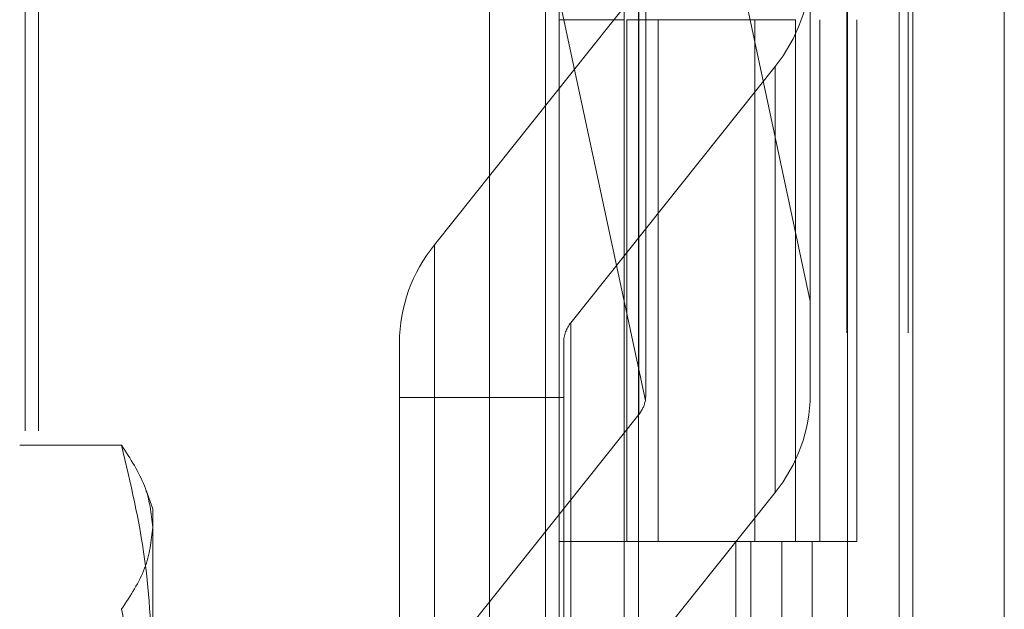
# Model space of a CAD drawing. Units: inches. Extents: x 0 to 23.4, y 0 to 16.5.
# Drawn here: x 10.8 to 10.8, y 8.7 to 8.8 of the extents above; entities that cross this region are included whole.
import ezdxf

# ---------------------------------------------------------------- set-up
doc = ezdxf.new("R2010")
doc.units = ezdxf.units.IN
doc.header["$MEASUREMENT"] = 0
doc.linetypes.add('HIDDEN', pattern=[0.07500000000000001, 0.05, -0.025])

msp = doc.modelspace()

# ---------------------------------------------------------------- linework, layer by layer
at = {"color": 7, "linetype": 'Continuous', "lineweight": 15}
for p, q in [((10.8291572928, 11.9635052116), (10.8291572928, 5.4316324843)), ((10.8371300201, 11.9635052116), (10.8371300201, 5.4316324843)), ((10.8052555043, 11.8798559265), (10.8052555043, 5.5152817694)), ((10.8279754746, 11.8424552116), (10.8279754746, 5.5526824843))]:
    msp.add_line(p, q, dxfattribs=at)
at = {"color": 7, "linetype": 'HIDDEN', "lineweight": 0}
for p, q in [((10.8359482019, 5.4316324843), (10.8359482019, 11.9635052116)), ((10.8371300201, 11.9635052116), (10.8371300201, 5.4316324843)), ((10.792282777, 5.5152817694), (10.792282777, 11.8798559265)), ((10.7518300201, 5.5526824843), (10.7518300201, 11.8424552116)), ((10.7530118382, 5.5526824843), (10.7530118382, 11.8424552116)), ((10.8279754746, 5.5526824843), (10.8279754746, 11.8424552116)), ((10.797164595, 11.8339324842), (10.797164595, 5.5612052115)), ((10.7983464131, 11.8339324842), (10.7983464131, 5.5612052115)), ((10.8040282313, 11.8339324842), (10.8040282313, 5.5612052115)), ((10.8234042022, 5.5612052116), (10.8234042022, 11.8339324843)), ((10.8234754746, 11.8339324843), (10.8234754746, 5.5612052116)), ((10.8287433649, 5.5612052116), (10.8287433649, 11.8339324843)), ((10.7779191407, 11.697568848), (10.7779191407, 5.697568848)), ((10.7791009588, 11.697568848), (10.7791009588, 5.697568848)), ((10.7858918679, 11.697568848), (10.7858918679, 5.697568848)), ((10.8202247956, 8.8340487532), (10.8202247956, 8.7639625459)), ((10.8059084034, 8.7560485537), (10.8059084034, 8.8251772198)), ((10.7942903241, 8.8094370272), (10.8058619525, 8.7553082964)), ((10.8202247956, 8.7639625459), (10.8105032708, 8.8094370272)), ((10.7874970505, 8.7688626816), (10.8052957563, 8.791195846)), ((10.8052957563, 8.7540989225), (10.8052957563, 8.791195846)), ((10.8040282313, 8.7884779388), (10.7983464131, 8.7884779388)), ((10.8042434295, 8.7884779388), (10.8042434295, 8.7430233933)), ((10.8042434295, 8.7884779388), (10.8184151002, 8.7884779388)), ((10.8069767395, 8.7884779388), (10.8069767395, 8.7430233933)), ((10.8153918677, 8.7430233933), (10.8153918677, 8.7884779388)), ((10.8184151002, 8.7884779388), (10.8189358049, 8.7884779389)), ((10.8189358049, 8.7884779389), (10.8189358049, 8.7430233934)), ((10.8210736859, 8.7430233933), (10.8210736859, 8.7884779388)), ((10.8242749675, 8.7430233934), (10.8242749675, 8.7884779389)), ((10.8171615601, 8.7844109825), (10.7993628543, 8.762077818)), ((10.8171615601, 8.7844109825), (10.8171615601, 8.7473140589)), ((10.7874970505, 8.7688626816), (10.7874970505, 8.7317657581)), ((10.8202247956, 8.7557951384), (10.8202247956, 8.7639625459)), ((10.7993628543, 8.7249808945), (10.7993628543, 8.762077818)), ((10.784433815, 8.7232846786), (10.784433815, 8.7603816021)), ((10.7987502072, 8.7603816021), (10.7987502072, 8.7232846786)), ((10.784433815, 8.7555849882), (10.7987502072, 8.7555849882)), ((10.8052957563, 8.7540989225), (10.7874970505, 8.7317657581)), ((10.7602386243, 8.7514188429), (10.7513634366, 8.7514188429)), ((10.7629592265, 8.7458866719), (10.7623457844, 8.7475720904)), ((10.7993628543, 8.7249808945), (10.8171615601, 8.7473140589)), ((10.7629592265, 8.7458866719), (10.7629592265, 8.7442758703)), ((10.7629592265, 8.7442758703), (10.7629592265, 8.7102079004)), ((10.8040282313, 8.7430233933), (10.7983464131, 8.7430233933)), ((10.8040282313, 8.7430233934), (10.8177529415, 8.7430233934)), ((10.8184151002, 8.7430233933), (10.8042434295, 8.7430233933)), ((10.8137314956, 8.7430233934), (10.8137314956, 8.697568848)), ((10.8150492124, 8.7430233934), (10.8150492124, 8.697568848)), ((10.8177529415, 8.7430233934), (10.8177529415, 8.697568848)), ((10.8189358049, 8.7430233934), (10.8184151002, 8.7430233933)), ((10.8242749675, 8.7430233934), (10.8189358049, 8.7430233934)), ((10.820388375, 8.7430233934), (10.820388375, 8.697568848))]:
    msp.add_line(p, q, dxfattribs=at)
for centre, radius, start, end in [((10.8066298148, 8.7930086235), 0.0135954805254491, 320.7733534249, 359.5087657533), ((10.7980287958, 8.7602650406), 0.0135954805254119, 140.7733534248, 179.5087657534), ((10.8014692034, 8.7603582898), 0.0027190961051137, 140.773353425, 179.508765753), ((10.8031292701, 8.7558504387), 0.0027859417378389, 321.0458666625, 348.7786836929), ((10.8066298148, 8.7559116999), 0.0135954805254649, 320.7733534249, 359.5087657533)]:
    msp.add_arc(centre, radius, start, end, dxfattribs=at)
msp.add_ellipse((10.8023293053, 8.7500231042), major_axis=(0.003143615909197095, 0.007263224003466462), ratio=0.2355743828, start_param=5.623453018254465, end_param=5.784738796356434, dxfattribs=at)
for points, knots in [([(10.76023862425487, 8.751418842851468), (10.76100740372533, 8.750240772519058), (10.76255078811995, 8.747875704984505), (10.76282273825074, 8.745478830855847), (10.76295922654955, 8.744275870330176)], [0, 0, 0, 0, 0.4981127664209448, 1, 1, 1, 1]), ([(10.76295922654955, 8.731636817931129), (10.76282495031111, 8.734941074681197), (10.76255520048548, 8.741579052424088), (10.76101309799461, 8.748129221215061), (10.76023862425487, 8.751418842851468)], [0, 0, 0, 0, 0.4977806310976501, 1, 1, 1, 1]), ([(10.76295922654955, 8.744275870330176), (10.76282495031111, 8.743082756113404), (10.76255520048549, 8.740685888613475), (10.76101309799462, 8.738320727520405), (10.76023862425487, 8.73713289780889)], [0, 0, 0, 0, 0.4977806310975683, 1, 1, 1, 1]), ([(10.76023862425487, 8.73713289780889), (10.76060089335425, 8.735145767102658), (10.76222180299224, 8.726254698780496), (10.76263690148958, 8.717221895525896), (10.76295922654955, 8.710207900367262)], [0, 0, 0, 0, 0.2234974059616538, 1, 1, 1, 1])]:
    msp.add_open_spline(points, degree=3, knots=knots, dxfattribs=at)

doc.saveas('drawing.dxf')
